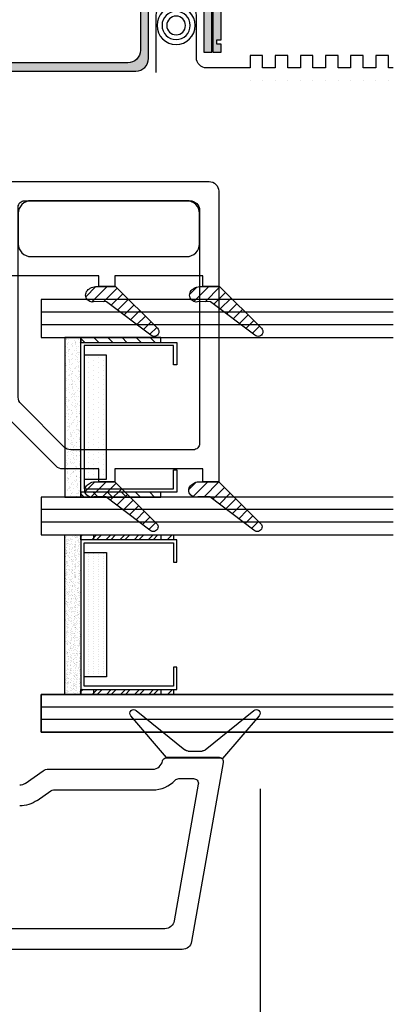
# Model space of a CAD drawing. Extents: x -466 to 18580, y -2173 to 2539.
# Drawn here: x 15788 to 15818, y 398 to 476 of the extents above; entities that cross this region are included whole.
import ezdxf

# ---------------------------------------------------------------- set-up
doc = ezdxf.new("R2010")
doc.units = 0
doc.header["$MEASUREMENT"] = 0
doc.layers.get('0').update_dxf_attribs({"linetype": 'CONTINUOUS'})
for name, color, linetype in [('DIMENSIONS_COMPONENTS', 9, 'CONTINUOUS'), ('GLAZING_DUAL', 2, 'CONTINUOUS'), ('GLAZING_TRI', 2, 'CONTINUOUS'), ('WINDOW_FRAME', 3, 'CONTINUOUS'), ('WINDOW_SCREEN', 2, 'CONTINUOUS')]:
    doc.layers.add(name, color=color, linetype=linetype)
doc.styles.add('ROMANS', font='romans.shx')
doc.dimstyles.new('SCALE 3 DIMENSION', dxfattribs={"dimscale": 3, "dimtxt": 2, "dimasz": 2, "dimexe": 2, "dimexo": 2, "dimgap": 2, "dimtad": 0, "dimtih": 1, "dimtoh": 1, "dimdec": 0, "dimzin": 0, "dimdsep": 46, "dimtxsty": 'ROMANS', "dimcen": 0, "dimclrd": 256, "dimclre": 256, "dimclrt": 256, "dimadec": 0, "dimazin": 0, "dimtfac": 1, "dimtdec": 0, "dimtofl": 0, "dimtmove": 1, "dimatfit": 3, "dimfxl": 1, "dimtolj": 1, "dimtzin": 0, "dimarcsym": 0})
pattern_1 = [(45, (-201.4803, -144.7728), (-0.561266, 0.561266), [])]
pattern_2 = [(45, (-203.2303, -145.78914), (-0.561266, 0.561266), [])]
pattern_3 = [(135, (237.6303, -145.78914), (0.561266, 0.561266), [])]

# ---------------------------------------------------------------- blocks, each defined once
blk = doc.blocks.new('PVC FRAME 2100 OPERATOR NO NAILING FIN')
at = {"color": 0}
for points in [[(19.224, 82.912), (15.83, 79.997)], [(16.511, 78.609), (19.659, 82.488)], [(15.522, 80.056), (1.268, 77.543)], [(15.88, 75.524), (15.88, 79.756)], [(15.917, 79.756), (15.917, 75.551), (19.224, 72.711)], [(16.425, 77.254), (16.425, 78.368)], [(13.782, 78.073), (2.919, 76.158)], [(14.229, 76.511), (14.229, 77.698)], [(0.64, 76.795), (0.64, 21.739)], [(19.659, 73.134), (16.511, 77.014)], [(2.291, 75.409), (2.291, 60.465)], [(13.33, 66.557), (13.33, 74.444)], [(14.981, 66.157), (14.981, 74.444)], [(12.497, 65.247), (13.262, 66.339)], [(13.849, 64.3), (14.844, 65.72)]]:
    blk.add_lwpolyline(points, dxfattribs=at)
for points in [[(19.659, 82.488, 0.914062), (19.224, 82.912)], [(15.88, 79.756, 0.466308), (15.522, 80.056)], [(15.917, 79.756, 0.181741), (15.83, 79.997)], [(16.511, 78.609, 0.172111), (16.425, 78.368)], [(1.268, 77.543, 0.36397), (0.64, 76.795)], [(14.229, 77.698, 0.466308), (13.782, 78.073)], [(16.425, 77.254, 0.172111), (16.511, 77.014)], [(2.919, 76.158, 0.36397), (2.291, 75.409)], [(13.33, 74.444, -0.207998), (14.108, 76.232, 0.207998), (14.229, 76.511)], [(14.981, 74.444, -0.36156), (15.631, 75.225, 0.36156), (15.88, 75.524)], [(19.224, 72.711, 0.914062), (19.659, 73.134)], [(13.262, 66.339, 0.153915), (13.33, 66.557)], [(14.844, 65.72, 0.153915), (14.981, 66.157)], [(12.497, 65.247, 0.153915), (12.06, 63.863)], [(13.849, 64.3, 0.153915), (13.711, 63.863)]]:
    blk.add_lwpolyline(points, format="xyb", dxfattribs=at)
blk = doc.blocks.new('*X92')
at = {"color": 0}
for p, q in [((0.9298, 1.6865), (0.9077, 1.7086)), ((0.8994, 1.6462), (0.8725, 1.6731)), ((0.9146, 1.6663), (0.8901, 1.6908)), ((0.8689, 1.6059), (0.8373, 1.6376)), ((0.8842, 1.6261), (0.8549, 1.6553)), ((0.8537, 1.5858), (0.8197, 1.6198)), ((0.8309, 1.538), (0.7845, 1.5843)), ((0.8385, 1.5657), (0.8021, 1.6021)), ((0.8303, 1.5032), (0.7838, 1.5497)), ((0.8082, 1.4899), (0.7848, 1.5133)), ((0.9178, 1.3449), (0.8939, 1.3689)), ((0.933, 1.3651), (0.9115, 1.3866)), ((0.8874, 1.3047), (0.8586, 1.3334)), ((0.9026, 1.3248), (0.8762, 1.3511)), ((0.8569, 1.2644), (0.8234, 1.2979)), ((0.8722, 1.2845), (0.841, 1.3157)), ((0.8417, 1.2442), (0.8058, 1.2802)), ((0.8309, 1.2197), (0.7882, 1.2624)), ((0.8318, 1.1835), (0.7838, 1.2315)), ((0.8152, 1.1647), (0.7838, 1.1961))]:
    blk.add_line(p, q, dxfattribs=at)
blk = doc.blocks.new('PVC GLAZING STOP 0.75in. 2203')
at = {"color": 3}
for points in [[(-18.905, 21.433), (-18.857, 21.502, 0.151981), (-18.722, 21.934), (-18.722, 23.519), (-22.032, 26.855, 1.000002), (-22.571, 26.316), (-19.919, 22.807), (-19.917, 21.861, 0.923971)], [(-11.998, 7.568), (3.122, 7.568, 0.414214), (3.63, 8.076), (3.63, 21.233, 0.414214), (2.868, 21.995), (-15.674, 21.995, 0.414214), (-16.182, 21.487), (-16.182, 11.753, 0.198912), (-15.959, 11.214), (-12.537, 7.791, 0.198912)], [(-18.905, 13.16), (-18.857, 13.23, 0.151981), (-18.722, 13.662), (-18.722, 15.247), (-22.032, 18.582, 1.000002), (-22.571, 18.043), (-19.919, 14.534), (-19.917, 13.588, 0.923971)]]:
    blk.add_lwpolyline(points, format="xyb", close=True, dxfattribs=at)
blk.add_lwpolyline([(5.154, 5.79), (5.154, 22.757, 0.414214), (4.392, 23.519), (-17.706, 23.519), (-18.722, 23.519), (-18.722, 22.249), (-17.706, 22.249), (-17.706, 15.247), (-18.722, 15.247), (-18.722, 13.981), (-17.706, 13.981), (-17.706, 11.121, 0.198912), (-17.483, 10.582), (-13.168, 6.267, 0.198912), (-12.629, 6.044), (-0.19, 6.044, -0.414214), (0.572, 5.282), (0.572, 4.212, -0.111896), (0.498, 3.884), (-0.801, 1.166, -0.23016), (-0.974, 1.028, 0.895553), (-0.861, 0), (0, 0), (2.536, 4.393), (2.096, 4.647), (2.096, 5.663, -0.414214), (2.477, 6.044), (3.376, 6.044), (3.884, 5.536), (4.9, 5.536, 0.414214), (5.154, 5.79)], format="xyb", dxfattribs=at)
at = {"color": 1, "xscale": -25.40000000000009, "yscale": 25.40000000000009, "zscale": 25.40000000000003}
blk.add_blockref('*X92', (1.185, -16.705), dxfattribs=at)
blk = doc.blocks.new('*X91')
at = {"color": 0}
for p, q in [((0.9298, 1.6865), (0.9077, 1.7086)), ((0.8994, 1.6462), (0.8725, 1.6731)), ((0.9146, 1.6663), (0.8901, 1.6908)), ((0.8689, 1.6059), (0.8373, 1.6376)), ((0.8842, 1.6261), (0.8549, 1.6553)), ((0.8537, 1.5858), (0.8197, 1.6198)), ((0.8309, 1.538), (0.7845, 1.5843)), ((0.8385, 1.5657), (0.8021, 1.6021)), ((0.8303, 1.5032), (0.7838, 1.5497)), ((0.8082, 1.4899), (0.7848, 1.5133)), ((0.9178, 1.3449), (0.8939, 1.3689)), ((0.933, 1.3651), (0.9115, 1.3866)), ((0.8874, 1.3047), (0.8586, 1.3334)), ((0.9026, 1.3248), (0.8762, 1.3511)), ((0.8569, 1.2644), (0.8234, 1.2979)), ((0.8722, 1.2845), (0.841, 1.3157)), ((0.8417, 1.2442), (0.8058, 1.2802)), ((0.8309, 1.2197), (0.7882, 1.2624)), ((0.8318, 1.1835), (0.7838, 1.2315)), ((0.8152, 1.1647), (0.7838, 1.1961))]:
    blk.add_line(p, q, dxfattribs=at)
blk = doc.blocks.new('PVC GLAZING STOP 1.5in')
at = {"color": 3}
for points in [[(-3.385, 21.504), (-3.337, 21.573, 0.151981), (-3.203, 22.006), (-3.203, 23.59), (-6.513, 26.926, 1.000002), (-7.052, 26.387), (-4.4, 22.878), (-4.398, 21.932, 0.923971)], [(-0.815, 20.979, -0.414214), (0.201, 21.995), (2.614, 21.995, -0.414214), (3.63, 20.979), (3.63, 8.584, -0.414214), (2.614, 7.568), (0.201, 7.568, -0.414214), (-0.815, 8.584)], [(-3.385, 13.232), (-3.337, 13.301, 0.151981), (-3.203, 13.733), (-3.203, 15.318), (-6.513, 18.654, 1.000002), (-7.052, 18.115), (-4.4, 14.606), (-4.398, 13.659, 0.923971)]]:
    blk.add_lwpolyline(points, format="xyb", close=True, dxfattribs=at)
blk.add_lwpolyline([(-0.861, 0), (0, 0), (2.536, 4.393), (2.096, 4.647), (2.096, 5.663, -0.414214), (2.477, 6.044), (3.376, 6.044), (3.884, 5.536), (4.9, 5.536, 0.414214), (5.154, 5.79), (5.154, 22.757, 0.414214), (4.392, 23.519), (-3.203, 23.519), (-3.203, 22.249), (-2.339, 22.249), (-2.339, 15.247), (-3.203, 15.247), (-3.203, 13.981), (-2.339, 13.981), (-2.339, 6.806, 0.414214), (-1.577, 6.044), (-0.19, 6.044, -0.414214), (0.572, 5.282), (0.572, 4.212, -0.111896), (0.498, 3.884), (-0.801, 1.166, -0.23016), (-0.974, 1.028, 0.895553), (-0.861, 0)], format="xyb", dxfattribs=at)
at = {"color": 1, "xscale": -25.39999999999964, "yscale": 25.39999999999964, "zscale": 25.40000000000003}
blk.add_blockref('*X91', (16.705, -16.634), dxfattribs=at)
blk = doc.blocks.new('GLAZING DUAL')
h = blk.add_hatch()
h.set_pattern_fill('ANSI31', color=0, scale=6.35, style=0)
h.set_pattern_definition(pattern_1)
h.paths.add_polyline_path([(4.75, 10.541), (4.75, 4.191), (5.146, 4.191), (5.146, 10.541)])
h = blk.add_hatch()
h.set_pattern_fill('ANSI31', color=0, scale=6.35, style=0)
h.set_pattern_definition(pattern_1)
h.paths.add_polyline_path([(17.054, 10.541), (17.054, 4.191), (17.45, 4.191), (17.45, 10.541)])
h = blk.add_hatch()
h.set_pattern_fill('DOTS', color=1, scale=6.35, style=0)
h.set_pattern_definition([(360, (-201.48027, -145.78914), (0.1984375, 0.396875), [0, -0.396875])])
h.paths.add_polyline_path([(6.162, 5.207), (6.162, 3.429), (16.038, 3.429), (16.038, 5.207)])
h = blk.add_hatch()
h.set_pattern_fill('AR-SAND', color=0, scale=0.254, style=0)
h.set_pattern_definition([(37.5, (-201.48027, -145.78914), (-0.0160003, 0.48941324), [0, -0.38608, 0, -0.4318, 0, -0.41275]), (7.5, (-201.4803, -145.78914), (0.4495233, 0.7168251), [0, -0.20828, 0, -0.34798, 0, -0.13335]), (327.5, (-201.7927, -145.78914), (0.790992, 0.0014374), [0, -0.127, 0, -0.4572, 0, -0.5969]), (317.5, (-201.7927, -145.78914), (0.7635562, 0.2229296), [0, -0.0635, 0, -0.29972, 0, -0.3429])])
h.paths.add_polyline_path([(4.75, 3.175), (4.75, 1.905), (17.45, 1.905), (17.45, 3.175)])
at = {"color": 1}
blk.add_line((2.75, 28.027), (2.75, 0), dxfattribs=at)
at = {"color": 1, "ltscale": 20}
for p, q in [((3.75, 28.027), (3.75, 0)), ((18.45, 28.027), (18.45, 0)), ((18.45, 28.027), (18.45, 0)), ((19.45, 28.027), (19.45, 0)), ((19.45, 28.027), (19.45, 0))]:
    blk.add_line(p, q, dxfattribs=at)
at = {"color": 0}
blk.add_lwpolyline([(4.75, 28.027), (4.75, 0), (1.75, 0), (1.75, 28.027)], dxfattribs=at)
at = {"color": 0, "ltscale": 20}
blk.add_lwpolyline([(20.45, 28.027), (20.45, 0), (17.45, 0), (17.45, 28.027)], dxfattribs=at)
blk.add_lwpolyline([(20.45, 28.027), (20.45, 0), (17.45, 0), (17.45, 28.027)], dxfattribs=at)
at = {"color": 1}
for points in [[(4.75, 10.541), (4.75, 4.191), (5.146, 4.191), (5.146, 10.541)], [(17.054, 10.541), (17.054, 4.191), (17.45, 4.191), (17.45, 10.541)]]:
    blk.add_lwpolyline(points, close=True, dxfattribs=at)
at = {"color": 4}
blk.add_lwpolyline([(17.054, 3.175), (5.146, 3.175), (5.146, 10.795), (6.924, 10.795), (6.924, 10.541), (5.4, 10.541), (5.4, 3.429), (16.8, 3.429), (16.8, 10.541), (15.276, 10.541), (15.276, 10.795), (17.054, 10.795)], close=True, dxfattribs=at)
at = {"color": 0}
blk.add_lwpolyline([(6.162, 5.207), (6.162, 3.429), (16.038, 3.429), (16.038, 5.207)], close=True, dxfattribs=at)
at = {"color": 6}
blk.add_lwpolyline([(4.75, 3.175), (4.75, 1.905), (17.45, 1.905), (17.45, 3.175)], close=True, dxfattribs=at)
blk = doc.blocks.new('GLAZING TRI')
h = blk.add_hatch()
h.set_pattern_fill('ANSI31', color=0, scale=6.35, style=0)
h.set_pattern_definition(pattern_2)
h.paths.add_polyline_path([(3, 9.525), (3, 3.175), (3.396, 3.175), (3.396, 9.525)])
h = blk.add_hatch()
h.set_pattern_fill('ANSI31', color=0, scale=6.35, style=0)
h.set_pattern_definition(pattern_2)
h.paths.add_polyline_path([(15.304, 9.525), (15.304, 3.175), (15.7, 3.175), (15.7, 9.525)])
h = blk.add_hatch()
h.set_pattern_fill('ANSI31', color=0, scale=0.25, style=0)
h.set_pattern_definition(pattern_3)
h.paths.add_polyline_path([(19.096, 9.525), (19.096, 3.175), (18.7, 3.175), (18.7, 9.525)])
h = blk.add_hatch()
h.set_pattern_fill('ANSI31', color=0, scale=0.25, style=0)
h.set_pattern_definition(pattern_3)
h.paths.add_polyline_path([(31.4, 9.525), (31.4, 3.175), (31.004, 3.175), (31.004, 9.525)])
h = blk.add_hatch()
h.set_pattern_fill('DOTS', color=1, scale=6.35, style=0)
h.set_pattern_definition([(360, (-203.23027, -145.78914), (0.1984375, 0.396875), [0, -0.396875])])
h.paths.add_polyline_path([(4.412, 5.207), (4.412, 3.429), (14.288, 3.429), (14.288, 5.207)])
h = blk.add_hatch()
h.set_pattern_fill('DOTS', color=1, scale=0.25, style=0)
h.set_pattern_definition([(180, (237.63027, -145.78914), (-0.1984375, 0.396875), [0, -0.396875])])
h.paths.add_polyline_path([(29.988, 5.207), (29.988, 3.429), (20.112, 3.429), (20.112, 5.207)])
h = blk.add_hatch()
h.set_pattern_fill('AR-SAND', color=0, scale=0.254, style=0)
h.set_pattern_definition([(37.5, (-203.23027, -145.78914), (-0.0160003, 0.48941324), [0, -0.38608, 0, -0.4318, 0, -0.41275]), (7.5, (-203.2303, -145.78914), (0.4495233, 0.7168251), [0, -0.20828, 0, -0.34798, 0, -0.13335]), (327.5, (-203.5427, -145.78914), (0.790992, 0.0014374), [0, -0.127, 0, -0.4572, 0, -0.5969]), (317.5, (-203.5427, -145.78914), (0.7635562, 0.2229296), [0, -0.0635, 0, -0.29972, 0, -0.3429])])
h.paths.add_polyline_path([(3, 3.175), (3, 1.905), (15.7, 1.905), (15.7, 3.175)])
h = blk.add_hatch()
h.set_pattern_fill('AR-SAND', color=0, scale=0.01, style=0)
h.set_pattern_definition([(142.5, (237.63027, -145.78914), (0.0160003, 0.48941324), [0, -0.38608, 0, -0.4318, 0, -0.41275]), (172.5, (237.6303, -145.78914), (-0.4495233, 0.7168251), [0, -0.20828, 0, -0.34798, 0, -0.13335]), (212.5, (237.9427, -145.78914), (-0.790992, 0.0014374), [0, -0.127, 0, -0.4572, 0, -0.5969]), (222.5, (237.9427, -145.78914), (-0.7635562, 0.2229296), [0, -0.0635, 0, -0.29972, 0, -0.3429])])
h.paths.add_polyline_path([(31.4, 3.175), (31.4, 1.905), (18.7, 1.905), (18.7, 3.175)])
at = {"color": 1, "ltscale": 20}
for p, q in [((1, 28.027), (1, 0)), ((2, 28.027), (2, 0)), ((17.7, 28.027), (17.7, 0)), ((32.4, 28.027), (32.4, 0)), ((33.4, 28.027), (33.4, 0))]:
    blk.add_line(p, q, dxfattribs=at)
at = {"color": 1}
blk.add_line((16.7, 28.027), (16.7, 0), dxfattribs=at)
at = {"color": 0, "ltscale": 20}
for points in [[(0, 28.027), (0, 0), (3, 0), (3, 28.027)], [(34.4, 28.027), (34.4, 0), (31.4, 0), (31.4, 28.027)]]:
    blk.add_lwpolyline(points, dxfattribs=at)
at = {"color": 0}
blk.add_lwpolyline([(18.7, 28.027), (18.7, 0), (15.7, 0), (15.7, 28.027)], dxfattribs=at)
at = {"color": 4}
for points in [[(15.304, 3.175), (3.396, 3.175), (3.396, 10.795), (5.174, 10.795), (5.174, 10.541), (3.65, 10.541), (3.65, 3.429), (15.05, 3.429), (15.05, 10.541), (13.526, 10.541), (13.526, 10.795), (15.304, 10.795)], [(19.096, 3.175), (31.004, 3.175), (31.004, 10.795), (29.226, 10.795), (29.226, 10.541), (30.75, 10.541), (30.75, 3.429), (19.35, 3.429), (19.35, 10.541), (20.874, 10.541), (20.874, 10.795), (19.096, 10.795)]]:
    blk.add_lwpolyline(points, close=True, dxfattribs=at)
for points in [[(3, 9.525), (3, 3.175), (3.396, 3.175), (3.396, 9.525)], [(15.304, 9.525), (15.304, 3.175), (15.7, 3.175), (15.7, 9.525)], [(19.096, 9.525), (19.096, 3.175), (18.7, 3.175), (18.7, 9.525)], [(31.4, 9.525), (31.4, 3.175), (31.004, 3.175), (31.004, 9.525)]]:
    blk.add_lwpolyline(points, close=True)
at = {"color": 0}
for points in [[(4.412, 5.207), (4.412, 3.429), (14.288, 3.429), (14.288, 5.207)], [(29.988, 5.207), (29.988, 3.429), (20.112, 3.429), (20.112, 5.207)]]:
    blk.add_lwpolyline(points, close=True, dxfattribs=at)
at = {"color": 6}
for points in [[(3, 3.175), (3, 1.905), (15.7, 1.905), (15.7, 3.175)], [(31.4, 3.175), (31.4, 1.905), (18.7, 1.905), (18.7, 3.175)]]:
    blk.add_lwpolyline(points, close=True, dxfattribs=at)
blk = doc.blocks.new('ALUMINUM SCREEN BAR INVERTED LIP 0.375in.', base_point=(0, 0))
blk.add_hatch(color=1).paths.add_polyline_path([(0.3, -0.3, -0.414214), (0, 0), (0, 7.186, 0.414214), (-0.3, 7.486), (-6.726, 7.486, -0.414214), (-7.725, 8.486), (-7.725, 19.283, -0.414214), (-6.726, 20.283), (-2.938, 20.283, 0.414214), (-1.938, 21.282), (-1.938, 23.682, 0.414214), (-2.938, 24.682), (-6.226, 24.682), (-6.226, 25.331), (-1.288, 25.331), (-1.288, 20.633, -0.414214), (-2.288, 19.633), (-6.076, 19.633, 0.414214), (-7.075, 18.633), (-7.075, 9.135, 0.414214), (-6.076, 8.136), (0.35, 8.136, -0.414214), (0.65, 7.836), (0.65, 7.317, -0.084156), (1.15, 8.667), (1.15, 21.682, 0.414214), (0.15, 22.682), (-1.2, 22.682), (-1.2, 25.404), (-6.226, 25.404), (-6.226, 26.054), (-5.587, 26.054), (-5.587, 25.721), (-5.233, 25.721), (-5.233, 26.054), (-1.549, 26.054, -0.414214), (-0.55, 25.054), (-0.55, 24.332, 0.414214), (0.45, 23.332), (0.8, 23.332, -0.414214), (1.8, 22.332), (1.8, 8.486, 0.091649), (1.3, 7.253), (1.3, 0, -0.414214), (1, -0.3)])
at = {"color": 0, "linetype": 'Continuous'}
for p, q in [((-8.476, 39.361), (-8.475, 39.361)), ((-8.476, 38.361), (-8.475, 38.361)), ((-8.476, 37.361), (-8.475, 37.361)), ((-8.476, 36.361), (-8.475, 36.361)), ((-8.476, 35.361), (-8.475, 35.361)), ((-8.476, 34.361), (-8.475, 34.361)), ((-8.476, 33.361), (-8.475, 33.361)), ((-8.476, 32.361), (-8.475, 32.361)), ((-8.476, 31.361), (-8.475, 31.361)), ((-8.476, 30.361), (-8.475, 30.361)), ((-8.476, 29.361), (-8.475, 29.361)), ((-8.476, 28.361), (-8.475, 28.361))]:
    blk.add_line(p, q, dxfattribs=at)
for points in [[(-7.475, 39.757), (-7.475, 39.361), (-6.475, 39.361), (-6.475, 38.361), (-7.475, 38.361), (-7.475, 37.361), (-6.475, 37.361), (-6.475, 36.361), (-7.475, 36.361), (-7.475, 35.361), (-6.475, 35.361), (-6.475, 34.361), (-7.475, 34.361), (-7.475, 33.361), (-6.475, 33.361), (-6.475, 32.361), (-7.475, 32.361), (-7.475, 31.361), (-6.475, 31.361), (-6.475, 30.361), (-7.475, 30.361), (-7.475, 29.361), (-6.475, 29.361), (-6.475, 28.361), (-7.475, 28.361), (-7.475, 24.906, 0.414214), (-6.665, 24.096), (-3.289, 24.096, -0.414214), (-2.479, 23.286), (-2.479, 21.678, -0.414214), (-3.289, 20.868), (-7.827, 20.868)], [(0.65, 7.317, -0.084156), (1.15, 8.667), (1.15, 21.682, 0.414214), (0.15, 22.682), (-1.2, 22.682), (-1.2, 25.404), (-6.226, 25.404), (-6.226, 26.054), (-5.587, 26.054), (-5.587, 25.721), (-5.233, 25.721), (-5.233, 26.054), (-1.549, 26.054, -0.414214), (-0.55, 25.054), (-0.55, 24.332, 0.414214), (0.45, 23.332), (0.8, 23.332, -0.414214), (1.8, 22.332), (1.8, 8.486, 0.091649), (1.3, 7.253), (1.3, 0, -0.414214), (1, -0.3), (0.3, -0.3, -0.414214), (0, 0), (0, 7.186, 0.414214), (-0.3, 7.486), (-6.726, 7.486, -0.414214), (-7.725, 8.486), (-7.725, 19.283, -0.414214), (-6.726, 20.283), (-2.938, 20.283, 0.414214), (-1.938, 21.282), (-1.938, 23.682, 0.414214), (-2.938, 24.682), (-6.226, 24.682), (-6.226, 25.331), (-1.288, 25.331), (-1.288, 20.633, -0.414214), (-2.288, 19.633), (-6.076, 19.633, 0.414214), (-7.075, 18.633), (-7.075, 9.135, 0.414214), (-6.076, 8.136), (0.35, 8.136, -0.414214), (0.65, 7.836), (0.65, 0.35)]]:
    blk.add_lwpolyline(points, format="xyb", dxfattribs=at)
for radius in [1.521, 1.121, 0.746]:
    blk.add_circle((-4.099, 22.479), radius, dxfattribs=at)
blk = doc.blocks.new('*D79')
at = {"layer": 'DIMENSIONS_COMPONENTS', "lineweight": -2, "transparency": 16777216}
for p, q in [((15807.138, 415.263), (15807.138, 341.665)), ((15724.153, 396.603), (15724.153, 341.665)), ((15730.153, 347.665), (15733.619, 347.665)), ((15801.138, 347.665), (15798.191, 347.665))]:
    blk.add_line(p, q, dxfattribs=at)
at = {"layer": 'DIMENSIONS_COMPONENTS', "transparency": 16777216}
for points in [[(15730.153, 348.665), (15730.153, 346.665), (15724.153, 347.665)], [(15801.138, 348.665), (15801.138, 346.665), (15807.138, 347.665)]]:
    blk.add_solid(points, dxfattribs=at)
at = {"layer": 'DIMENSIONS_COMPONENTS', "transparency": 16777216, "insert": (15765.905, 347.665), "char_height": 6, "attachment_point": 5, "style": 'ROMANS'}
blk.add_mtext('\\A1;83 [3 1/4]', dxfattribs=at)

msp = doc.modelspace()

# ---------------------------------------------------------------- block references
at = {"layer": 'GLAZING_DUAL', "xscale": -1, "rotation": 270}
for name, p in [('PVC GLAZING STOP 0.75in. 2203', (15780.329, 458.404)), ('GLAZING DUAL', (15789.713, 418.015))]:
    msp.add_blockref(name, p, dxfattribs=at)
at = {"layer": 'GLAZING_TRI', "xscale": -1, "rotation": 270}
for name, p in [('PVC GLAZING STOP 1.5in', (15780.329, 458.404)), ('GLAZING TRI', (15789.713, 419.765))]:
    msp.add_blockref(name, p, dxfattribs=at)
at = {"layer": 'WINDOW_FRAME', "xscale": -1, "rotation": 270}
msp.add_blockref('PVC FRAME 2100 OPERATOR NO NAILING FIN', (15724.153, 401.841), dxfattribs=at)
at = {"layer": 'WINDOW_SCREEN', "xscale": -1, "rotation": 270}
msp.add_blockref('ALUMINUM SCREEN BAR INVERTED LIP 0.375in.', (15777.983, 480.073), dxfattribs=at)

# ---------------------------------------------------------------- dimensions: what is measured, and where the dimension line sits
at = {"layer": 'DIMENSIONS_COMPONENTS'}
dim = msp.add_linear_dim(base=(15807.138, 347.665), p1=(15724.153, 402.603), p2=(15807.138, 421.263), angle=0, dimstyle='SCALE 3 DIMENSION', dxfattribs=at)
dim.commit()
dim.dimension.update_dxf_attribs({"geometry": '*D79', "text_midpoint": (15765.905, 347.665), "dimtype": 160})

doc.saveas('drawing.dxf')
